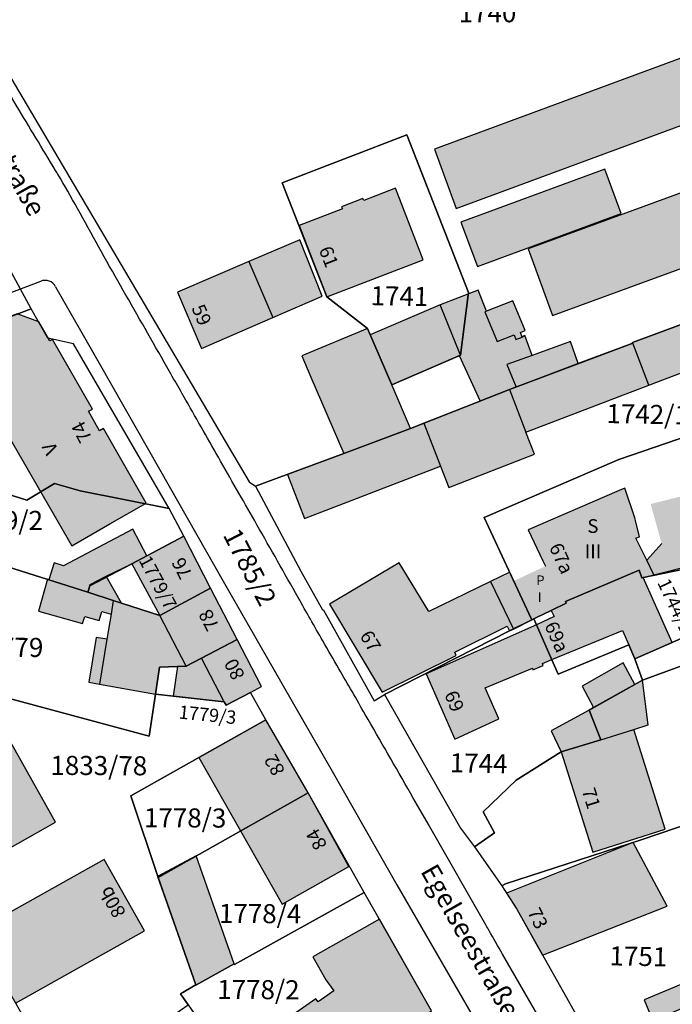
# Model space of a CAD drawing. Units: metres. Extents: x 4416564 to 4425696, y 5528693 to 5532257.
# Drawn here: x 4421196 to 4421281, y 5529051 to 5529180 of the extents above; entities that cross this region are included whole.
import ezdxf

# ---------------------------------------------------------------- set-up
doc = ezdxf.new("R2010")
doc.units = ezdxf.units.M
doc.layers.add('00_Flurstück', color=7, linetype='Continuous', lineweight=30, true_color=0x1f1f1f)
for name, color, linetype in [('00_Flurstücksnummer', 251, 'Continuous'), ('00_Gebäude', 251, 'Continuous'), ('00_Gebäude-FL', 254, 'Continuous'), ('00_Gebäudenummer', 251, 'Continuous'), ('00_Straßen', 253, 'Continuous'), ('00_Straßennamen', 251, 'Continuous')]:
    doc.layers.add(name, color=color, linetype=linetype)
doc.styles.add('Arial', font='arial.ttf')
doc.styles.add('Arial (bold)', font='arialbd.ttf')
doc.styles.add('Arial (italic)', font='ariali.ttf')

msp = doc.modelspace()

# ---------------------------------------------------------------- hatches: boundary and pattern name
at = {"layer": '00_Gebäude-FL'}
for points in [[(4421235.87, 5529144.03), (4421248.48, 5529148.9), (4421244.84, 5529158.26), (4421240.69, 5529156.65), (4421240.58, 5529156.93), (4421237.78, 5529155.84), (4421237.89, 5529155.56), (4421232.22, 5529153.36)], [(4421301.69, 5529147.59), (4421275.94, 5529138.04), (4421275.97, 5529137.97), (4421278.09, 5529132.44), (4421303.73, 5529142.18), (4421303.64, 5529142.41), (4421301.94, 5529146.92)], [(4421253.22, 5529136.34), (4421255.97, 5529130.37), (4421259.8, 5529131.87), (4421260.66, 5529132.19), (4421259.44, 5529135.14), (4421262.76, 5529136.35), (4421261.8, 5529138.98), (4421261.47, 5529138.76), (4421260.64, 5529138.43), (4421260.41, 5529139.04), (4421258.17, 5529138.18), (4421256.59, 5529142.05), (4421256.81, 5529142.14), (4421255.68, 5529144.91), (4421250.73, 5529143), (4421253.36, 5529136.4)], [(4421244.36, 5529132.48), (4421253.22, 5529136.34), (4421253.36, 5529136.4), (4421250.73, 5529143), (4421241.55, 5529139.05)], [(4421261.23, 5529139.37), (4421261.84, 5529139.6), (4421260.25, 5529143.51), (4421256.81, 5529142.14), (4421256.59, 5529142.05), (4421258.17, 5529138.18), (4421260.41, 5529139.04), (4421260.64, 5529138.43), (4421261.47, 5529138.76)], [(4421181.69, 5529122.94), (4421181.8, 5529122.66), (4421193.42, 5529127), (4421202.4, 5529111.38), (4421207.41, 5529114.25), (4421212.18, 5529116.99), (4421206.57, 5529126.76), (4421206.05, 5529126.47), (4421204.61, 5529129.03), (4421205.13, 5529129.32), (4421199.88, 5529138.44), (4421199.54, 5529138.25), (4421198.09, 5529140.77), (4421195.25, 5529141.79), (4421183.63, 5529137.41), (4421177.18, 5529134.94), (4421177.26, 5529134.73)], [(4421241.55, 5529139.05), (4421241.19, 5529139.89), (4421232.59, 5529136.28), (4421233.77, 5529133.5), (4421238.06, 5529123.48), (4421246.83, 5529126.78), (4421244.36, 5529132.48)], [(4421260.66, 5529132.19), (4421268.81, 5529135.27), (4421267.79, 5529138.18), (4421262.76, 5529136.35), (4421259.44, 5529135.14)], [(4421275.97, 5529137.97), (4421268.81, 5529135.27), (4421260.66, 5529132.19), (4421259.8, 5529131.87), (4421261.95, 5529126.28), (4421278.09, 5529132.44)], [(4421263.07, 5529123.4), (4421261.95, 5529126.28), (4421259.8, 5529131.87), (4421255.97, 5529130.37), (4421248.58, 5529127.47), (4421250.75, 5529121.83), (4421251.84, 5529119.02)], [(4421250.75, 5529121.83), (4421248.58, 5529127.47), (4421246.83, 5529126.78), (4421238.06, 5529123.48), (4421230.69, 5529120.76), (4421232.93, 5529114.95)], [(4421278.73, 5529107.6), (4421277.82, 5529109.51), (4421276.36, 5529112.41), (4421276.87, 5529112.58), (4421276.32, 5529114.69), (4421276.22, 5529115.07), (4421274.91, 5529118.96), (4421274.17, 5529118.66), (4421262.27, 5529113.49), (4421264.19, 5529109.42), (4421264.52, 5529108.73), (4421261.3, 5529107.22), (4421260.39, 5529106.79), (4421262.66, 5529101.88), (4421262.75, 5529101.68), (4421263, 5529101.8), (4421263.36, 5529101.98), (4421265.29, 5529102.93), (4421266.73, 5529103.63), (4421267.22, 5529103.88), (4421267.14, 5529104.07), (4421276.82, 5529108.19), (4421277.16, 5529107.19), (4421277.33, 5529107.23)], [(4421279.76, 5529111.68), (4421277.82, 5529109.51), (4421278.73, 5529107.6), (4421286.89, 5529109.63), (4421286.05, 5529113.34), (4421285.6, 5529115.29), (4421284.8, 5529118.48), (4421278.31, 5529116.87)], [(4421204.52, 5529105.32), (4421204.77, 5529106.14), (4421204.83, 5529106.33), (4421206.9, 5529107.39), (4421210.3, 5529109.04), (4421212.23, 5529110.07), (4421210.41, 5529113.57), (4421201.3, 5529108.76), (4421200.11, 5529109.15), (4421199.39, 5529106.94)], [(4421217.08, 5529112.65), (4421212.23, 5529110.07), (4421210.3, 5529109.04), (4421213.93, 5529102.25), (4421220.6, 5529105.85)], [(4421243.11, 5529092.22), (4421252.82, 5529097.03), (4421252.62, 5529097.43), (4421259.52, 5529100.84), (4421259.82, 5529100.23), (4421260.32, 5529100.47), (4421257.33, 5529106.71), (4421249.23, 5529102.79), (4421245.32, 5529109.18), (4421236.21, 5529103.72)], [(4421257.33, 5529106.71), (4421260.32, 5529100.47), (4421262.75, 5529101.68), (4421262.66, 5529101.88), (4421260.39, 5529106.79), (4421259.85, 5529107.93)], [(4421266.73, 5529103.63), (4421265.29, 5529102.93), (4421265.65, 5529102.12), (4421263.33, 5529101.05), (4421265.34, 5529096.48), (4421274.64, 5529100.27), (4421275.45, 5529098.42), (4421276.26, 5529096.58), (4421281.14, 5529098.71), (4421277.33, 5529107.23), (4421277.16, 5529107.19), (4421276.82, 5529108.19), (4421267.14, 5529104.07), (4421267.22, 5529103.88)], [(4421199.39, 5529106.94), (4421199.2, 5529107), (4421198.03, 5529102.82), (4421203.83, 5529101.19), (4421204.11, 5529102.14), (4421205.99, 5529101.59), (4421206.34, 5529102.79), (4421207.55, 5529102.43), (4421207.84, 5529104.21), (4421204.52, 5529105.32)], [(4421204.83, 5529106.33), (4421204.77, 5529106.14), (4421204.52, 5529105.32), (4421207.84, 5529104.21), (4421208.93, 5529103.86), (4421206.9, 5529107.39)], [(4421213.93, 5529102.25), (4421217.4, 5529095.6), (4421219.42, 5529096.65), (4421224.11, 5529099.09), (4421220.6, 5529105.85)], [(4421207.55, 5529102.43), (4421207, 5529099.14), (4421206.02, 5529093.26), (4421213.38, 5529091.95), (4421213.92, 5529095.47), (4421216.26, 5529095.56), (4421217.4, 5529095.6), (4421213.93, 5529102.25), (4421208.93, 5529103.86), (4421207.84, 5529104.21)], [(4421256.6, 5529092.79), (4421262.82, 5529095.33), (4421262.88, 5529095.12), (4421264.24, 5529095.68), (4421264.12, 5529095.98), (4421265.34, 5529096.48), (4421263.33, 5529101.05), (4421248.86, 5529094.62), (4421252.63, 5529086.03), (4421258.41, 5529088.71)], [(4421227.3, 5529092.93), (4421224.11, 5529099.09), (4421219.42, 5529096.65), (4421222.37, 5529090.93), (4421222.63, 5529090.49), (4421225.84, 5529092.17)], [(4421222.37, 5529090.93), (4421219.42, 5529096.65), (4421217.4, 5529095.6), (4421216.26, 5529095.56), (4421215.71, 5529091.69)], [(4421270.84, 5529090.18), (4421270.26, 5529089.85), (4421271.78, 5529085.97), (4421276.1, 5529087.33), (4421278.01, 5529087.93), (4421277.26, 5529093.78), (4421276.24, 5529093.21)], [(4421280.23, 5529074.24), (4421276.1, 5529087.33), (4421271.78, 5529085.97), (4421266.59, 5529084.39), (4421270.73, 5529071.25)], [(4421264.14, 5529057.74), (4421280.47, 5529064.17), (4421276.01, 5529072.48), (4421259.42, 5529065.86), (4421260.76, 5529063.76)], [(4421195.03, 5529051.42), (4421211.96, 5529060.93), (4421206.67, 5529070.29), (4421189.69, 5529060.77), (4421190.26, 5529059.76), (4421194.58, 5529052.2)], [(4421226.22, 5529046.27), (4421231.98, 5529038.07), (4421240.17, 5529043.83), (4421239.23, 5529045.17), (4421241.25, 5529046.58), (4421242.19, 5529045.25), (4421249.56, 5529050.43), (4421242.76, 5529062.45), (4421234.02, 5529057.5), (4421235.73, 5529054.49), (4421236.75, 5529053.03), (4421234.71, 5529051.6), (4421234.42, 5529052.02)]]:
    msp.add_hatch(color=256, dxfattribs=at).paths.add_polyline_path(points)

# ---------------------------------------------------------------- linework, layer by layer
at = {"layer": '00_Flurstück', "flags": 128}
for points in [[(4421353.44, 5529186.81), (4421348.7, 5529189.15), (4421337.19, 5529194.91), (4421327.85, 5529199.51), (4421319.33, 5529203.9), (4421311.02, 5529208.65), (4421308, 5529210.29), (4421292.02, 5529203.17), (4421189.78, 5529181.56), (4421189.58, 5529181.85), (4421189.35, 5529181.27), (4421225.66, 5529119.78), (4421226.48, 5529119.21), (4421238.06, 5529123.48), (4421246.83, 5529126.78), (4421259.8, 5529131.87), (4421275.97, 5529137.97), (4421275.94, 5529138.04), (4421301.69, 5529147.59), (4421304.34, 5529148.72), (4421317.98, 5529158.44), (4421331.99, 5529169.33), (4421353.44, 5529186.81)], [(4421235.87, 5529144.03), (4421241.19, 5529139.89), (4421244.36, 5529132.48), (4421253.36, 5529136.4), (4421254.43, 5529144.6), (4421246.36, 5529165.26), (4421230.01, 5529158.96), (4421235.87, 5529144.03)], [(4421254.43, 5529144.6), (4421253.36, 5529136.4), (4421244.36, 5529132.48), (4421241.19, 5529139.89), (4421235.87, 5529144.03), (4421230.01, 5529158.96), (4421246.36, 5529165.26), (4421254.43, 5529144.6)], [(4421128.83, 5529132.47), (4421136.38, 5529119.11), (4421137.06, 5529117.91), (4421145.78, 5529122.89), (4421166.06, 5529130.61), (4421177.18, 5529134.94), (4421197.07, 5529142.45), (4421188.72, 5529157.79), (4421187.6, 5529154.93), (4421178.08, 5529151.28), (4421168.72, 5529147.71), (4421159.3, 5529144.11), (4421149.99, 5529140.55), (4421140.8, 5529137.04), (4421128.83, 5529132.47)], [(4421246.83, 5529126.78), (4421238.06, 5529123.48), (4421226.48, 5529119.21), (4421232.46, 5529108.07), (4421235.27, 5529103), (4421235.37, 5529103.05), (4421242.05, 5529091.08), (4421243.41, 5529091.88), (4421259.82, 5529100.23), (4421262.75, 5529101.68), (4421262.66, 5529101.88), (4421256.47, 5529115.09), (4421274.14, 5529122.7), (4421310, 5529134.97), (4421304.34, 5529148.72), (4421301.69, 5529147.59), (4421275.94, 5529138.04), (4421275.97, 5529137.97), (4421259.8, 5529131.87), (4421246.83, 5529126.78)], [(4421197.07, 5529142.45), (4421177.18, 5529134.94), (4421182.07, 5529121.9), (4421196.52, 5529117.38), (4421200.15, 5529119.55), (4421203.51, 5529118.61), (4421215.18, 5529116.27), (4421202.62, 5529137.85), (4421199.28, 5529138.63), (4421197.07, 5529142.45)], [(4421316.23, 5529119.77), (4421310, 5529134.97), (4421274.14, 5529122.7), (4421256.47, 5529115.09), (4421262.66, 5529101.88), (4421262.75, 5529101.68), (4421263, 5529101.8), (4421263.36, 5529101.98), (4421265.29, 5529102.93), (4421267.22, 5529103.88), (4421267.14, 5529104.07), (4421276.82, 5529108.19), (4421277.16, 5529107.19), (4421282.65, 5529108.32), (4421315.53, 5529118.98), (4421316.23, 5529119.77)], [(4421203.51, 5529118.61), (4421200.15, 5529119.55), (4421196.52, 5529117.38), (4421182.07, 5529121.9), (4421186.11, 5529111.14), (4421204.52, 5529105.32), (4421204.77, 5529106.14), (4421210.3, 5529109.04), (4421217.08, 5529112.65), (4421215.18, 5529116.27), (4421203.51, 5529118.61)], [(4421315.53, 5529118.98), (4421282.65, 5529108.32), (4421285.92, 5529100.8), (4421276.26, 5529096.58), (4421277.26, 5529093.78), (4421284.78, 5529096.52), (4421301.47, 5529102.55), (4421322.15, 5529110.03), (4421315.53, 5529118.98)], [(4421210.3, 5529109.04), (4421204.77, 5529106.14), (4421204.52, 5529105.32), (4421207.84, 5529104.21), (4421208.93, 5529103.86), (4421213.93, 5529102.25), (4421220.6, 5529105.85), (4421217.08, 5529112.65), (4421210.3, 5529109.04)], [(4421224.11, 5529099.09), (4421220.6, 5529105.85), (4421213.93, 5529102.25), (4421208.93, 5529103.86), (4421207.84, 5529104.21), (4421204.52, 5529105.32), (4421186.11, 5529111.14), (4421185.63, 5529099.98), (4421189.56, 5529092.47), (4421190.77, 5529092.3), (4421212.54, 5529086.43), (4421213.38, 5529091.95), (4421213.92, 5529095.47), (4421217.4, 5529095.6), (4421224.11, 5529099.09)], [(4421296.23, 5529078.65), (4421312.88, 5529084.66), (4421335.6, 5529093.31), (4421330.09, 5529100.1), (4421326.92, 5529104), (4421322.15, 5529110.03), (4421301.47, 5529102.55), (4421284.78, 5529096.52), (4421277.26, 5529093.78), (4421270.26, 5529089.85), (4421271.78, 5529085.97), (4421266.59, 5529084.39), (4421260.67, 5529080.66), (4421256.34, 5529076.51), (4421257.83, 5529073.76), (4421255.22, 5529071.95), (4421258.81, 5529066.82), (4421259.27, 5529067.06), (4421277.09, 5529072.83), (4421286.62, 5529076.08), (4421286.87, 5529075.29), (4421292.1, 5529077.16), (4421296.23, 5529078.65)], [(4421267.14, 5529104.07), (4421267.22, 5529103.88), (4421265.29, 5529102.93), (4421263.36, 5529101.98), (4421263, 5529101.8), (4421266.19, 5529094.56), (4421275.45, 5529098.42), (4421276.26, 5529096.58), (4421285.92, 5529100.8), (4421282.65, 5529108.32), (4421277.16, 5529107.19), (4421276.82, 5529108.19), (4421267.14, 5529104.07)], [(4421270.26, 5529089.85), (4421277.26, 5529093.78), (4421276.26, 5529096.58), (4421275.45, 5529098.42), (4421266.19, 5529094.56), (4421263, 5529101.8), (4421262.75, 5529101.68), (4421259.82, 5529100.23), (4421243.41, 5529091.88), (4421253.37, 5529074.37), (4421255.22, 5529071.95), (4421257.83, 5529073.76), (4421256.34, 5529076.51), (4421260.67, 5529080.66), (4421266.59, 5529084.39), (4421271.78, 5529085.97), (4421270.26, 5529089.85)], [(4421227.3, 5529092.93), (4421224.11, 5529099.09), (4421217.4, 5529095.6), (4421213.92, 5529095.47), (4421213.38, 5529091.95), (4421222.37, 5529090.93), (4421222.63, 5529090.49), (4421225.84, 5529092.17), (4421227.3, 5529092.93)], [(4421212.54, 5529086.43), (4421190.77, 5529092.3), (4421175.71, 5529083.82), (4421186.1, 5529065.42), (4421188.95, 5529060.37), (4421189.69, 5529060.77), (4421201.55, 5529039.99), (4421207.6, 5529044.21), (4421217.65, 5529051.23), (4421216.65, 5529052.68), (4421218.67, 5529053.83), (4421213.75, 5529067.89), (4421210.14, 5529078.61), (4421227.87, 5529088.59), (4421225.84, 5529092.17), (4421222.63, 5529090.49), (4421222.37, 5529090.93), (4421213.38, 5529091.95), (4421212.54, 5529086.43)], [(4421233.39, 5529079.01), (4421227.87, 5529088.59), (4421210.14, 5529078.61), (4421213.75, 5529067.89), (4421233.39, 5529079.01)], [(4421223.68, 5529056.57), (4421223.74, 5529056.5), (4421240.74, 5529065.94), (4421233.39, 5529079.01), (4421213.75, 5529067.89), (4421218.67, 5529053.83), (4421218.66, 5529053.79), (4421223.68, 5529056.57)], [(4421270.85, 5529045.79), (4421294.25, 5529055.84), (4421304.32, 5529060.27), (4421296.23, 5529078.65), (4421292.1, 5529077.16), (4421286.87, 5529075.29), (4421286.62, 5529076.08), (4421277.09, 5529072.83), (4421259.27, 5529067.06), (4421258.81, 5529066.82), (4421260.76, 5529063.76), (4421270.85, 5529045.79)], [(4421217.65, 5529051.23), (4421228.46, 5529035.66), (4421249.56, 5529050.43), (4421240.74, 5529065.94), (4421223.74, 5529056.5), (4421223.68, 5529056.57), (4421218.66, 5529053.79), (4421218.67, 5529053.83), (4421216.65, 5529052.68), (4421217.65, 5529051.23)]]:
    msp.add_lwpolyline(points, close=True, dxfattribs=at)
at = {"layer": '00_Gebäude'}
for p, q in [((4421253.22, 5529136.34), (4421255.97, 5529130.37)), ((4421246.83, 5529126.78), (4421244.36, 5529132.48)), ((4421263.07, 5529123.4), (4421261.95, 5529126.28)), ((4421217.08, 5529112.65), (4421212.23, 5529110.07)), ((4421220.6, 5529105.85), (4421217.08, 5529112.65)), ((4421279.76, 5529111.68), (4421277.82, 5529109.51)), ((4421210.3, 5529109.04), (4421213.93, 5529102.25)), ((4421278.73, 5529107.6), (4421286.89, 5529109.63)), ((4421277.33, 5529107.23), (4421278.73, 5529107.6)), ((4421208.93, 5529103.86), (4421206.9, 5529107.39)), ((4421227.3, 5529092.93), (4421224.11, 5529099.09)), ((4421222.37, 5529090.93), (4421219.42, 5529096.65)), ((4421204.65, 5529093.51), (4421206.02, 5529093.26)), ((4421280.23, 5529074.24), (4421276.1, 5529087.33))]:
    msp.add_line(p, q, dxfattribs=at)
at = {"layer": '00_Gebäude', "flags": 128}
for points in [[(4421252.83, 5529155.6), (4421296.01, 5529171.58), (4421293.16, 5529179.33), (4421249.95, 5529163.39), (4421252.83, 5529155.6)], [(4421303.06, 5529155.35), (4421299.85, 5529164.07), (4421262.24, 5529150.31), (4421265.44, 5529141.57), (4421303.06, 5529155.35)], [(4421272.31, 5529160.75), (4421253.42, 5529153.8), (4421255.59, 5529147.99), (4421274.46, 5529154.96), (4421272.31, 5529160.75)], [(4421235.87, 5529144.03), (4421248.48, 5529148.9), (4421244.84, 5529158.26), (4421240.69, 5529156.65), (4421240.58, 5529156.93), (4421237.78, 5529155.84), (4421237.89, 5529155.56), (4421232.22, 5529153.36), (4421235.87, 5529144.03)], [(4421228.76, 5529141.3), (4421235.22, 5529144.1), (4421232.33, 5529151.5), (4421225.63, 5529148.64), (4421228.76, 5529141.3)], [(4421244.36, 5529132.48), (4421253.22, 5529136.34), (4421253.36, 5529136.4), (4421250.73, 5529143), (4421241.55, 5529139.05), (4421244.36, 5529132.48)], [(4421261.23, 5529139.37), (4421261.84, 5529139.6), (4421260.25, 5529143.51), (4421256.81, 5529142.14), (4421256.59, 5529142.05), (4421258.17, 5529138.18), (4421260.41, 5529139.04), (4421260.64, 5529138.43), (4421261.47, 5529138.76), (4421261.23, 5529139.37)], [(4421181.69, 5529122.94), (4421181.8, 5529122.66), (4421193.42, 5529127), (4421202.4, 5529111.38), (4421207.41, 5529114.25), (4421212.18, 5529116.99), (4421206.57, 5529126.76), (4421206.05, 5529126.47), (4421204.61, 5529129.03), (4421205.13, 5529129.32), (4421199.88, 5529138.44), (4421199.54, 5529138.25), (4421198.09, 5529140.77), (4421195.25, 5529141.79), (4421183.63, 5529137.41), (4421177.18, 5529134.94), (4421177.26, 5529134.73), (4421181.69, 5529122.94)], [(4421275.97, 5529137.97), (4421268.81, 5529135.27), (4421260.66, 5529132.19), (4421259.8, 5529131.87), (4421261.95, 5529126.28), (4421278.09, 5529132.44), (4421275.97, 5529137.97)], [(4421207.55, 5529102.43), (4421207, 5529099.14), (4421206.02, 5529093.26), (4421213.38, 5529091.95), (4421213.92, 5529095.47), (4421216.26, 5529095.56), (4421217.4, 5529095.6), (4421213.93, 5529102.25), (4421208.93, 5529103.86), (4421207.84, 5529104.21), (4421207.55, 5529102.43)], [(4421256.6, 5529092.79), (4421262.82, 5529095.33), (4421262.88, 5529095.12), (4421264.24, 5529095.68), (4421264.12, 5529095.98), (4421265.34, 5529096.48), (4421263.33, 5529101.05), (4421248.86, 5529094.62), (4421252.63, 5529086.03), (4421258.41, 5529088.71), (4421256.6, 5529092.79)], [(4421270.84, 5529090.18), (4421270.26, 5529089.85), (4421271.78, 5529085.97), (4421276.1, 5529087.33), (4421278.01, 5529087.93), (4421277.26, 5529093.78), (4421276.24, 5529093.21), (4421270.84, 5529090.18)], [(4421185.39, 5529066.76), (4421200.26, 5529075.17), (4421190.65, 5529092.23), (4421175.87, 5529083.85), (4421185.39, 5529066.76)], [(4421227.87, 5529088.59), (4421219.07, 5529083.64), (4421224.54, 5529074.02), (4421233.39, 5529079.01), (4421227.87, 5529088.59)], [(4421264.14, 5529057.74), (4421280.47, 5529064.17), (4421276.01, 5529072.48), (4421259.42, 5529065.86), (4421260.76, 5529063.76), (4421264.14, 5529057.74)], [(4421223.68, 5529056.57), (4421218.72, 5529070.73), (4421213.66, 5529068.04), (4421218.66, 5529053.79), (4421223.68, 5529056.57)], [(4421226.22, 5529046.27), (4421231.98, 5529038.07), (4421240.17, 5529043.83), (4421239.23, 5529045.17), (4421241.25, 5529046.58), (4421242.19, 5529045.25), (4421249.56, 5529050.43), (4421242.76, 5529062.45), (4421234.02, 5529057.5), (4421235.73, 5529054.49), (4421236.75, 5529053.03), (4421234.71, 5529051.6), (4421234.42, 5529052.02), (4421226.22, 5529046.27)], [(4421278.62, 5529049.13), (4421286.83, 5529052.65), (4421285.72, 5529055.33), (4421277.47, 5529051.89), (4421278.62, 5529049.13)]]:
    msp.add_lwpolyline(points, close=True, dxfattribs=at)
for points in [[(4421225.63, 5529148.64), (4421216.26, 5529144.65), (4421219.4, 5529137.24), (4421228.76, 5529141.3)], [(4421301.69, 5529147.59), (4421275.94, 5529138.04), (4421275.97, 5529137.97)], [(4421278.09, 5529132.44), (4421303.73, 5529142.18), (4421303.64, 5529142.41), (4421301.94, 5529146.92), (4421301.69, 5529147.59)], [(4421256.81, 5529142.14), (4421255.68, 5529144.91), (4421250.73, 5529143)], [(4421241.55, 5529139.05), (4421241.19, 5529139.89), (4421232.59, 5529136.28), (4421233.77, 5529133.5), (4421238.06, 5529123.48)], [(4421262.76, 5529136.35), (4421261.8, 5529138.98), (4421261.47, 5529138.76)], [(4421268.81, 5529135.27), (4421267.79, 5529138.18), (4421262.76, 5529136.35), (4421259.44, 5529135.14), (4421260.66, 5529132.19)], [(4421259.8, 5529131.87), (4421255.97, 5529130.37), (4421248.58, 5529127.47), (4421250.75, 5529121.83), (4421251.84, 5529119.02), (4421263.07, 5529123.4)], [(4421248.58, 5529127.47), (4421246.83, 5529126.78), (4421238.06, 5529123.48), (4421230.69, 5529120.76), (4421232.93, 5529114.95), (4421250.75, 5529121.83)], [(4421278.73, 5529107.6), (4421277.82, 5529109.51), (4421276.36, 5529112.41), (4421276.87, 5529112.58), (4421276.32, 5529114.69), (4421276.22, 5529115.07), (4421274.91, 5529118.96), (4421274.17, 5529118.66), (4421262.27, 5529113.49), (4421264.19, 5529109.42), (4421264.52, 5529108.73)], [(4421204.52, 5529105.32), (4421204.77, 5529106.14), (4421204.83, 5529106.33), (4421206.9, 5529107.39), (4421210.3, 5529109.04), (4421212.23, 5529110.07), (4421210.41, 5529113.57), (4421201.3, 5529108.76), (4421200.11, 5529109.15), (4421199.39, 5529106.94)], [(4421257.33, 5529106.71), (4421249.23, 5529102.79), (4421245.32, 5529109.18), (4421236.21, 5529103.72), (4421243.11, 5529092.22)], [(4421260.39, 5529106.79), (4421259.85, 5529107.93), (4421257.33, 5529106.71)], [(4421265.34, 5529096.48), (4421274.64, 5529100.27), (4421275.45, 5529098.42), (4421276.26, 5529096.58), (4421281.14, 5529098.71), (4421277.33, 5529107.23), (4421277.16, 5529107.19), (4421276.82, 5529108.19), (4421267.14, 5529104.07), (4421267.22, 5529103.88), (4421266.73, 5529103.63)], [(4421199.39, 5529106.94), (4421199.2, 5529107), (4421198.03, 5529102.82), (4421203.83, 5529101.19), (4421204.11, 5529102.14), (4421205.99, 5529101.59), (4421206.34, 5529102.79), (4421207.55, 5529102.43)], [(4421207.84, 5529104.21), (4421204.52, 5529105.32), (4421199.39, 5529106.94)], [(4421257.33, 5529106.71), (4421260.32, 5529100.47), (4421262.75, 5529101.68)], [(4421217.4, 5529095.6), (4421219.42, 5529096.65), (4421224.11, 5529099.09), (4421220.6, 5529105.85), (4421213.93, 5529102.25)], [(4421265.29, 5529102.93), (4421265.65, 5529102.12), (4421263.33, 5529101.05)], [(4421243.11, 5529092.22), (4421252.82, 5529097.03), (4421252.62, 5529097.43), (4421259.52, 5529100.84), (4421259.82, 5529100.23), (4421260.32, 5529100.47)], [(4421207, 5529099.14), (4421205.62, 5529099.37), (4421204.65, 5529093.51)], [(4421276.24, 5529093.21), (4421274.7, 5529096.06), (4421269.34, 5529092.99), (4421270.84, 5529090.18)], [(4421216.26, 5529095.56), (4421215.71, 5529091.69), (4421222.37, 5529090.93)], [(4421222.37, 5529090.93), (4421222.63, 5529090.49), (4421225.84, 5529092.17), (4421227.3, 5529092.93)], [(4421270.26, 5529089.85), (4421265.25, 5529087.14), (4421266.59, 5529084.39), (4421271.78, 5529085.97)], [(4421266.59, 5529084.39), (4421270.73, 5529071.25), (4421280.23, 5529074.24)], [(4421224.54, 5529074.02), (4421229.98, 5529064.4), (4421238.74, 5529069.36), (4421233.39, 5529079.01)], [(4421195.03, 5529051.42), (4421211.96, 5529060.93), (4421206.67, 5529070.29), (4421189.69, 5529060.77), (4421190.26, 5529059.76)]]:
    msp.add_lwpolyline(points, dxfattribs=at)
at = {"layer": '00_Gebäude-FL'}
for points in [[(4421252.83, 5529155.6), (4421296.01, 5529171.58), (4421249.95, 5529163.39), (4421293.16, 5529179.33)], [(4421303.06, 5529155.35), (4421299.85, 5529164.07), (4421265.44, 5529141.57), (4421262.24, 5529150.31)], [(4421272.31, 5529160.75), (4421253.42, 5529153.8), (4421274.46, 5529154.96), (4421255.59, 5529147.99)], [(4421228.76, 5529141.3), (4421235.22, 5529144.1), (4421225.63, 5529148.64), (4421232.33, 5529151.5)], [(4421225.63, 5529148.64), (4421216.26, 5529144.65), (4421228.76, 5529141.3), (4421219.4, 5529137.24)], [(4421204.65, 5529093.51), (4421206.02, 5529093.26), (4421205.62, 5529099.37), (4421207, 5529099.14)], [(4421276.24, 5529093.21), (4421274.7, 5529096.06), (4421270.84, 5529090.18), (4421269.34, 5529092.99)], [(4421185.39, 5529066.76), (4421200.26, 5529075.17), (4421175.87, 5529083.85), (4421190.65, 5529092.23)], [(4421271.78, 5529085.97), (4421270.26, 5529089.85), (4421266.59, 5529084.39), (4421265.25, 5529087.14)], [(4421227.87, 5529088.59), (4421219.07, 5529083.64), (4421233.39, 5529079.01), (4421224.54, 5529074.02)], [(4421224.54, 5529074.02), (4421229.98, 5529064.4), (4421233.39, 5529079.01), (4421238.74, 5529069.36)], [(4421223.68, 5529056.57), (4421218.72, 5529070.73), (4421218.66, 5529053.79), (4421213.66, 5529068.04)], [(4421278.62, 5529049.13), (4421286.83, 5529052.65), (4421277.47, 5529051.89), (4421285.72, 5529055.33)]]:
    msp.add_solid(points, dxfattribs=at)
at = {"layer": '00_Straßen'}
msp.add_line((4421198.3, 5529146.06), (4421143.1, 5529125.15), dxfattribs=at)
at = {"layer": '00_Straßen', "flags": 128}
msp.add_lwpolyline([(4421258.89, 5529057.86, 0.000095992), (4421257.14387, 5529060.92934, 0.000425879), (4421256.75, 5529061.62), (4421249.35772, 5529074.55675, 0.000351357), (4421249.27, 5529074.71, 0.000349886), (4421246.83714, 5529078.94678, 0.000143425), (4421240.89, 5529089.28, 0.000635702), (4421237.42934, 5529095.27132, -0.001041482), (4421235.32, 5529098.93, -0.001805737), (4421232.08784, 5529104.61074, 0.001078488), (4421226.69, 5529114.13, 0.000024988), (4421221.92478, 5529122.49057), (4421221.92478, 5529122.49056, 0.00002613), (4421217.37, 5529130.48), (4421217.37, 5529130.48, 0.000114149), (4421214.51616, 5529135.4826, -0.000057015), (4421208.8, 5529145.5, -0.004345256), (4421203.14502, 5529155.61607, 0.009765707), (4421200.58, 5529160.09, 0.000687131), (4421200.27733, 5529160.59323, 0.000040439), (4421195.12, 5529169.14, 0.001290037), (4421184.91843, 5529185.94485, -0.008049718)], format="xyb", dxfattribs=at)
for points in [[(4421200.29, 5529145.35), (4421206.01, 5529135.34), (4421213.89, 5529121.42), (4421222.44, 5529106.44), (4421228.75, 5529095.41), (4421236.54, 5529081.83), (4421245.05, 5529066.94), (4421254.73, 5529050.18)], [(4421297.85, 5528990.26), (4421285.71, 5529011.28), (4421276.94, 5529026.47), (4421267.33, 5529043.26), (4421258.89, 5529057.86)]]:
    msp.add_lwpolyline(points, dxfattribs=at)
at = {"layer": '00_Straßen'}
msp.add_arc((4421198.91589, 5529144.64242), 1.54559, 27.2456388, 113.4831956, dxfattribs=at)

# ---------------------------------------------------------------- texts
at = {"layer": '00_Flurstücksnummer', "char_height": 2.5, "attachment_point": 5, "line_spacing_factor": 1.004016, "style": 'Arial (italic)'}
for s, insert in [('1740', (4421256.92, 5529180.95)), ('1779/2', (4421193.23, 5529114.4))]:
    msp.add_mtext(s, dxfattribs=dict(at, insert=insert))
at = {"layer": '00_Flurstücksnummer', "attachment_point": 5, "line_spacing_factor": 1.004016, "style": 'Arial (italic)'}
for s, insert, char_height, rotation in [('1741', (4421245.37, 5529143.8), 2.5, 358.9007769), ('1742/1', (4421277.91, 5529128.31), 2.5, 358.9007769), ('1785/2', (4421225.47, 5529108.46), 2.5, 297.4223775), ('1779/7', (4421213.5, 5529106.48), 1.75, 298.2818142), ('1744/1', (4421281.34, 5529103.44), 1.75, 295.187863), ('1779', (4421194.89, 5529097.76), 2.5, 359.7028968), ('1779/3', (4421220.19, 5529089.02), 1.75, 354.2597977), ('1833/78', (4421205.95, 5529082.26), 2.5, 359.7028968), ('1744', (4421255.76, 5529082.56), 2.5, 358.9007769), ('1778/3', (4421217.27, 5529075.4), 2.5, 359.7028968), ('1778/4', (4421227.1, 5529062.85), 2.5, 359.7028968), ('1751', (4421276.7, 5529057.25), 2.5, 358.9007769), ('1778/2', (4421226.88, 5529052.89), 2.5, 359.7028968)]:
    msp.add_mtext(s, dxfattribs=dict(at, insert=insert, char_height=char_height, rotation=rotation))
at = {"layer": '00_Gebäudenummer', "char_height": 1.8, "attachment_point": 5, "line_spacing_factor": 1.004016, "style": 'Arial'}
for s, insert, rotation in [('61', (4421235.88, 5529149.21), 291.3490388), ('59', (4421219.22, 5529141.58), 293.0678947), ('74', (4421203.91, 5529126.39), 116.9979888), ('V', (4421199.77, 5529124.23), 116.9979888), ('67a', (4421266.41, 5529109.65), 294.3284264), ('76', (4421217.06, 5529108.54), 117.3417582), ('78', (4421220.58, 5529101.75), 117.456348), ('69a', (4421265.79, 5529099.36), 293.8700671), ('67', (4421241.38, 5529098.78), 300.9747228), ('80', (4421223.93, 5529095.3), 117.3990575), ('69', (4421252.36, 5529090.94), 292.6095355), ('82', (4421229.17, 5529082.76), 119.7481704), ('71', (4421270.3, 5529078.23), 287.395616), ('84', (4421234.69, 5529073.01), 120.0346581), ('80b', (4421207.93, 5529064.79), 119.4617003), ('73', (4421263.31, 5529062.47), 295.989983)]:
    msp.add_mtext(s, dxfattribs=dict(at, insert=insert, rotation=rotation))
at = {"layer": '00_Gebäudenummer', "attachment_point": 5, "line_spacing_factor": 1.004016, "style": 'Arial'}
for s, insert, char_height in [('S', (4421270.74, 5529113.75), 1.8), ('III', (4421270.75, 5529110.43), 1.8), ('P', (4421263.86, 5529106.71), 1.26), ('I', (4421263.76, 5529104.48), 1.26)]:
    msp.add_mtext(s, dxfattribs=dict(at, insert=insert, char_height=char_height))
at = {"layer": '00_Straßennamen', "char_height": 2.5, "attachment_point": 5, "line_spacing_factor": 1.004016, "style": 'Arial (bold)'}
for insert, rotation in [((4421192.28, 5529164.54), 299.3131662), ((4421254.4, 5529059.46), 299.5996451)]:
    msp.add_mtext('Egelseestraße', dxfattribs=dict(at, insert=insert, rotation=rotation))

doc.saveas('drawing.dxf')
